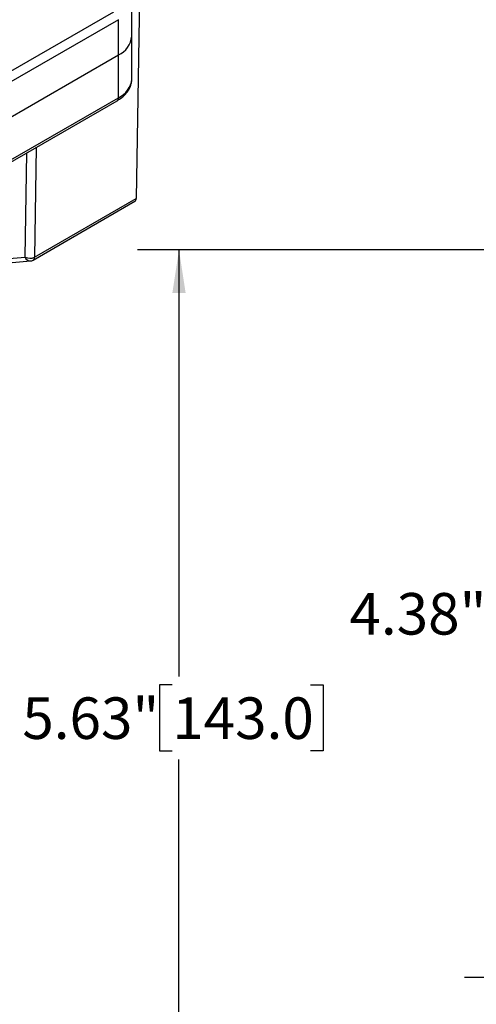
# Model space of a CAD drawing. Units: inches. Extents: x 0.2 to 10.8, y 0.2 to 8.3.
# Drawn here: x 2.8 to 4.2, y 3.4 to 6.3 of the extents above; entities that cross this region are included whole.
import ezdxf

# ---------------------------------------------------------------- set-up
doc = ezdxf.new("R2010")
doc.units = ezdxf.units.IN
doc.header["$MEASUREMENT"] = 0
doc.layers.add('SKETCH', color=7, linetype='Continuous')
doc.styles.add('SLDTEXTSTYLE0', font='TXT', dxfattribs={"width": 0.75})
doc.dimstyles.new('SLDDIMSTYLE0', dxfattribs={"dimtxt": 0.125, "dimasz": 0.13, "dimexe": 0, "dimexo": 0.0625, "dimgap": 0.03125, "dimtad": 0, "dimtih": 1, "dimtoh": 1, "dimlfac": 2, "dimrnd": 1e-09, "dimzin": 12, "dimdsep": 46, "dimtxsty": 'SLDTEXTSTYLE0', "dimsah": 1, "dimcen": 0.09, "dimadec": 0, "dimazin": 3, "dimtfac": 1, "dimtofl": 0, "dimtmove": 0, "dimatfit": 3, "dimfxl": 0, "dimfrac": 2, "dimtolj": 1, "dimtzin": 12, "dimarcsym": 0})

# ---------------------------------------------------------------- blocks, each defined once
blk = doc.blocks.new('_D_2')
at = {"layer": 'SKETCH'}
for p, q in [((6.7137, 5.6515), (3.1826, 5.6515)), ((3.3076, 5.6515), (3.3076, 4.3682)), ((3.2872, 4.3428), (3.2491, 4.3428)), ((3.2491, 4.3428), (3.2491, 4.1444)), ((3.7028, 4.3428), (3.7409, 4.3428)), ((3.7409, 4.3428), (3.7409, 4.1444)), ((3.2491, 4.1444), (3.2872, 4.1444)), ((3.3076, 2.8357), (3.3076, 4.119)), ((3.7409, 4.1444), (3.7028, 4.1444)), ((4.8554, 2.8357), (3.1826, 2.8357))]:
    blk.add_line(p, q, dxfattribs=at)
for points in [[(3.3076, 5.6515), (3.2876, 5.5215), (3.3276, 5.5215)], [(3.3076, 2.8357), (3.3276, 2.9657), (3.2876, 2.9657)]]:
    blk.add_solid(points, dxfattribs=at)
at = {"layer": 'SKETCH', "char_height": 0.125, "attachment_point": 1, "style": 'SLDTEXTSTYLE0'}
for s, insert in [('5.63"', (2.8362, 4.3055)), ('143.0', (3.2872, 4.3055))]:
    blk.add_mtext(s, dxfattribs=dict(at, insert=insert))
blk = doc.blocks.new('_D_3')
at = {"layer": 'SKETCH'}
for p, q in [((6.7137, 5.6515), (4.1668, 5.6515)), ((4.2918, 5.6515), (4.2918, 4.6821)), ((4.2714, 4.6567), (4.2333, 4.6567)), ((4.2333, 4.6567), (4.2333, 4.4583)), ((4.687, 4.6567), (4.7251, 4.6567)), ((4.7251, 4.6567), (4.7251, 4.4583)), ((4.2333, 4.4583), (4.2714, 4.4583)), ((4.7251, 4.4583), (4.687, 4.4583)), ((4.2918, 3.4634), (4.2918, 4.4329)), ((4.6054, 3.4634), (4.1668, 3.4634))]:
    blk.add_line(p, q, dxfattribs=at)
for points in [[(4.2918, 5.6515), (4.2718, 5.5215), (4.3118, 5.5215)], [(4.2918, 3.4634), (4.3118, 3.5934), (4.2718, 3.5934)]]:
    blk.add_solid(points, dxfattribs=at)
at = {"layer": 'SKETCH', "char_height": 0.125, "attachment_point": 1, "style": 'SLDTEXTSTYLE0'}
for s, insert in [('4.38"', (3.8204, 4.6194)), ('111.2', (4.2714, 4.6194))]:
    blk.add_mtext(s, dxfattribs=dict(at, insert=insert))

msp = doc.modelspace()

# ---------------------------------------------------------------- linework, layer by layer
at = {"color": 7, "linetype": 'Continuous', "lineweight": 25}
for p, q in [((3.1898, 6.5088), (3.1791, 5.8062)), ((3.1657, 6.294), (3.1657, 6.4)), ((1.9756, 5.7122), (3.1114, 6.3679)), ((3.1253, 6.3438), (1.9895, 5.6881)), ((3.1253, 6.2377), (3.1253, 6.3438)), ((3.1657, 6.1654), (3.1657, 6.294)), ((1.9895, 5.582), (3.1253, 6.2377)), ((3.1253, 6.1091), (3.1253, 6.2377)), ((1.9895, 5.4534), (3.1253, 6.1091)), ((1.9854, 5.4444), (3.1213, 6.1001)), ((2.8728, 5.6294), (3.1791, 5.8062)), ((2.8688, 5.6207), (3.175, 5.7975)), ((2.585, 5.5935), (2.8607, 5.6181))]:
    msp.add_line(p, q, dxfattribs=at)
at = {"color": 8, "linetype": 'Continuous', "lineweight": 25}
for p, q in [((2.8779, 5.9596), (2.8728, 5.6294)), ((2.845, 5.6297), (2.8498, 5.9434)), ((2.5923, 5.6071), (2.845, 5.6297))]:
    msp.add_line(p, q, dxfattribs=at)
at = {"color": 7, "linetype": 'Continuous', "lineweight": 25}
for centre, radius, start, end in [((3.0958, 6.3015), 0.0704, 294.8673, 353.8125), ((3.0973, 6.3004), 0.0687, 294.0743, 354.6056), ((3.1693, 5.8054), 0.0098, 305.5355, 4.4262), ((2.8592, 5.6559), 0.0298, 241.5841, 297.2623), ((2.8589, 5.6377), 0.0197, 275.1095, 299.9973)]:
    msp.add_arc(centre, radius, start, end, dxfattribs=at)
at = {"color": 8, "linetype": 'Continuous', "lineweight": 25}
for centre, radius, start, end in [((3.0973, 6.1718), 0.0687, 294.0743, 354.6056), ((3.1157, 6.1081), 0.0097, 305.0133, 6.2988), ((2.8602, 5.6339), 0.0158, 195.3838, 271.7381), ((2.8631, 5.6286), 0.0098, 305.5355, 4.4262)]:
    msp.add_arc(centre, radius, start, end, dxfattribs=at)
at = {"color": 7, "linetype": 'Continuous', "lineweight": 25}
msp.add_open_spline([(3.1213, 6.1001), (3.1238, 6.1016), (3.131, 6.106), (3.1415, 6.1143), (3.1518, 6.1254), (3.1595, 6.1375), (3.1641, 6.1502), (3.166, 6.1602), (3.1655, 6.1657), (3.1654, 6.167)], degree=3, knots=[0, 0, 0, 0, 0.094758, 0.272367, 0.449659, 0.623465, 0.791265, 0.952625, 1, 1, 1, 1], dxfattribs=at)

# ---------------------------------------------------------------- dimensions: what is measured, and where the dimension line sits
at = {"layer": 'SKETCH'}
for base, p1, p2, picture, middle in [((3.3076, 2.8357), (6.7637, 5.6515), (4.9054, 2.8357), '_D_2', (3.3076, 4.2436)), ((4.2918, 5.6515), (4.6554, 3.4634), (6.7637, 5.6515), '_D_3', (4.2918, 4.5575))]:
    dim = msp.add_linear_dim(base=base, p1=p1, p2=p2, angle=90, dimstyle='SLDDIMSTYLE0', dxfattribs=at)
    dim.commit()
    dim.dimension.update_dxf_attribs({"geometry": picture, "text_midpoint": middle, "dimtype": 160})

doc.saveas('drawing.dxf')
